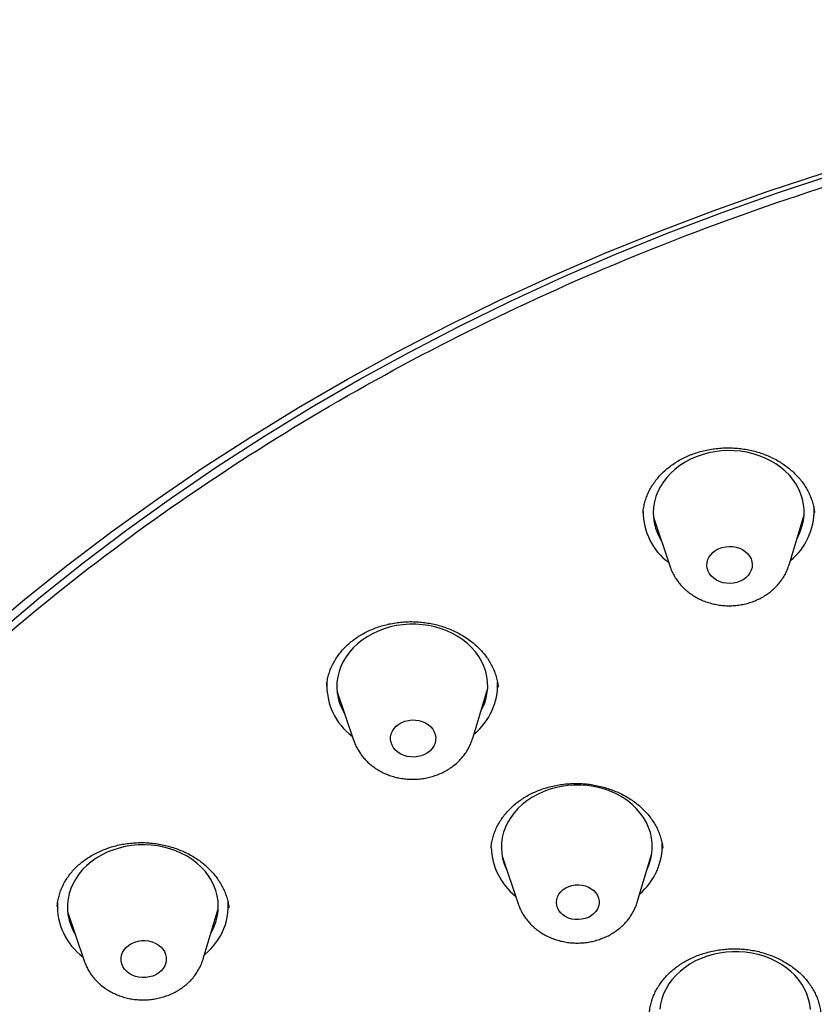
# Model space of a CAD drawing. Units: millimetres. Extents: x 8 to 863, y 12 to 2278.
# Drawn here: x 455 to 471, y 1936 to 1956 of the extents above; entities that cross this region are included whole.
import ezdxf

# ---------------------------------------------------------------- set-up
doc = ezdxf.new("R2010")
doc.units = ezdxf.units.MM

msp = doc.modelspace()

# ---------------------------------------------------------------- linework, layer by layer
at = {"color": 7, "linetype": 'Continuous', "lineweight": 30}
for p, q in [((470.531, 1945.167), (470.828, 1946.161)), ((467.834, 1946.111), (468.164, 1945.127)), ((461.544, 1942.659), (461.875, 1941.676)), ((464.241, 1941.716), (464.539, 1942.71)), ((464.747, 1942.734), (464.747, 1942.741)), ((464.61, 1939.539), (464.61, 1939.535)), ((464.827, 1939.372), (465.147, 1938.421)), ((467.513, 1938.46), (467.801, 1939.422)), ((458.886, 1937.33), (459.183, 1938.324)), ((456.189, 1938.274), (456.519, 1937.29)), ((458.995, 1937.489), (458.91, 1937.411))]:
    msp.add_line(p, q, dxfattribs=at)
at = {"color": 7, "linetype": 'Continuous', "lineweight": 30, "flags": 128}
for points in [[(454.505, 1943.781), (455.338, 1944.481), (456.193, 1945.163), (457.07, 1945.827), (457.967, 1946.472), (458.885, 1947.098), (459.822, 1947.704), (460.777, 1948.289), (461.751, 1948.855), (462.743, 1949.399), (463.752, 1949.921), (464.776, 1950.423), (465.816, 1950.902), (466.871, 1951.358), (467.94, 1951.792), (469.022, 1952.203), (470.117, 1952.591), (471.224, 1952.955)], [(454.825, 1943.832), (455.65, 1944.525), (456.497, 1945.201), (457.365, 1945.858), (458.253, 1946.497), (459.162, 1947.116), (460.089, 1947.716), (461.036, 1948.296), (462, 1948.855), (462.982, 1949.394), (463.98, 1949.912), (464.995, 1950.408), (466.024, 1950.882), (467.069, 1951.334), (468.127, 1951.764), (469.199, 1952.171), (470.283, 1952.555), (471.378, 1952.915)], [(470.688, 1945.693), (470.714, 1945.741), (470.759, 1945.841), (470.793, 1945.943), (470.816, 1946.047), (470.828, 1946.152), (470.829, 1946.258), (470.819, 1946.364), (470.798, 1946.468), (470.766, 1946.57), (470.723, 1946.67), (470.67, 1946.766), (470.607, 1946.858), (470.535, 1946.945), (470.453, 1947.026), (470.364, 1947.102), (470.267, 1947.171), (470.162, 1947.233), (470.052, 1947.287), (469.936, 1947.333), (469.816, 1947.371), (469.693, 1947.401), (469.566, 1947.421), (469.438, 1947.432), (469.309, 1947.435), (469.18, 1947.428), (469.052, 1947.412), (468.927, 1947.388), (468.804, 1947.354), (468.685, 1947.312), (468.571, 1947.262), (468.463, 1947.204), (468.361, 1947.139), (468.266, 1947.066), (468.179, 1946.988), (468.1, 1946.903), (468.031, 1946.814), (467.971, 1946.72), (467.922, 1946.622), (467.883, 1946.521), (467.854, 1946.418), (467.836, 1946.313), (467.83, 1946.207), (467.834, 1946.102), (467.85, 1945.997), (467.877, 1945.894), (467.914, 1945.793), (467.962, 1945.695), (467.989, 1945.647)], [(469.558, 1944.838), (469.493, 1944.815), (469.425, 1944.8), (469.355, 1944.794), (469.284, 1944.797), (469.215, 1944.809), (469.15, 1944.83), (469.089, 1944.859), (469.034, 1944.896), (468.988, 1944.939), (468.95, 1944.988), (468.922, 1945.041), (468.904, 1945.096), (468.897, 1945.154), (468.902, 1945.212), (468.917, 1945.268), (468.943, 1945.322), (468.979, 1945.372), (469.024, 1945.417), (469.077, 1945.456), (469.137, 1945.487), (469.201, 1945.51), (469.27, 1945.525), (469.34, 1945.531), (469.411, 1945.528), (469.479, 1945.516), (469.545, 1945.495), (469.606, 1945.466), (469.66, 1945.429), (469.707, 1945.386), (469.745, 1945.337), (469.773, 1945.284), (469.791, 1945.228), (469.797, 1945.171), (469.793, 1945.113), (469.777, 1945.057), (469.752, 1945.003), (469.716, 1944.953), (469.671, 1944.908), (469.618, 1944.869), (469.558, 1944.838)], [(464.398, 1942.241), (464.438, 1942.318), (464.48, 1942.418), (464.511, 1942.521), (464.531, 1942.625), (464.539, 1942.731), (464.537, 1942.836), (464.524, 1942.942), (464.5, 1943.045), (464.465, 1943.147), (464.419, 1943.246), (464.363, 1943.341), (464.298, 1943.431), (464.223, 1943.517), (464.139, 1943.597), (464.048, 1943.671), (463.948, 1943.738), (463.842, 1943.798), (463.73, 1943.85), (463.613, 1943.893), (463.492, 1943.929), (463.367, 1943.956), (463.24, 1943.974), (463.112, 1943.983), (462.983, 1943.982), (462.854, 1943.973), (462.727, 1943.955), (462.602, 1943.928), (462.48, 1943.892), (462.363, 1943.847), (462.25, 1943.795), (462.143, 1943.735), (462.043, 1943.668), (461.951, 1943.594), (461.866, 1943.513), (461.79, 1943.427), (461.724, 1943.336), (461.667, 1943.241), (461.62, 1943.142), (461.584, 1943.041), (461.558, 1942.937), (461.544, 1942.832), (461.54, 1942.726), (461.548, 1942.621), (461.567, 1942.516), (461.596, 1942.413), (461.637, 1942.313), (461.688, 1942.216), (461.7, 1942.196)], [(463.342, 1941.427), (463.284, 1941.394), (463.22, 1941.368), (463.152, 1941.351), (463.083, 1941.343), (463.012, 1941.344), (462.942, 1941.354), (462.876, 1941.373), (462.814, 1941.4), (462.758, 1941.435), (462.709, 1941.476), (462.669, 1941.524), (462.638, 1941.576), (462.618, 1941.631), (462.608, 1941.688), (462.61, 1941.746), (462.623, 1941.803), (462.646, 1941.858), (462.679, 1941.909), (462.722, 1941.955), (462.773, 1941.995), (462.831, 1942.028), (462.895, 1942.054), (462.963, 1942.071), (463.033, 1942.079), (463.103, 1942.078), (463.173, 1942.068), (463.239, 1942.049), (463.302, 1942.022), (463.358, 1941.987), (463.406, 1941.946), (463.447, 1941.898), (463.477, 1941.846), (463.497, 1941.791), (463.507, 1941.734), (463.505, 1941.676), (463.493, 1941.619), (463.469, 1941.564), (463.436, 1941.513), (463.393, 1941.467), (463.342, 1941.427)], [(467.713, 1939.127), (467.749, 1939.215), (467.78, 1939.318), (467.801, 1939.422), (467.811, 1939.528), (467.809, 1939.633), (467.796, 1939.738), (467.773, 1939.842), (467.738, 1939.944), (467.693, 1940.043), (467.638, 1940.138), (467.573, 1940.229), (467.498, 1940.315), (467.415, 1940.395), (467.323, 1940.469), (467.225, 1940.537), (467.119, 1940.597), (467.007, 1940.649), (466.89, 1940.694), (466.769, 1940.729), (466.645, 1940.757), (466.518, 1940.775), (466.389, 1940.784), (466.26, 1940.785), (466.132, 1940.776), (466.004, 1940.758), (465.879, 1940.731), (465.757, 1940.696), (465.64, 1940.652), (465.527, 1940.6), (465.42, 1940.54), (465.319, 1940.473), (465.226, 1940.399), (465.141, 1940.319), (465.065, 1940.234), (464.998, 1940.143), (464.94, 1940.048), (464.893, 1939.949), (464.856, 1939.848), (464.83, 1939.744), (464.815, 1939.639), (464.811, 1939.533), (464.819, 1939.428), (464.837, 1939.323), (464.866, 1939.22), (464.906, 1939.12), (464.925, 1939.08)], [(459.043, 1937.855), (459.047, 1937.862), (459.096, 1937.96), (459.134, 1938.061), (459.162, 1938.164), (459.179, 1938.269), (459.185, 1938.375), (459.18, 1938.48), (459.163, 1938.585), (459.136, 1938.688), (459.098, 1938.789), (459.049, 1938.887), (458.991, 1938.981), (458.923, 1939.07), (458.845, 1939.154), (458.759, 1939.233), (458.665, 1939.305), (458.564, 1939.37), (458.456, 1939.427), (458.343, 1939.477), (458.224, 1939.519), (458.102, 1939.552), (457.977, 1939.576), (457.849, 1939.591), (457.72, 1939.598), (457.591, 1939.595), (457.463, 1939.583), (457.336, 1939.562), (457.212, 1939.533), (457.092, 1939.494), (456.975, 1939.448), (456.864, 1939.393), (456.759, 1939.331), (456.661, 1939.262), (456.571, 1939.186), (456.489, 1939.104), (456.415, 1939.016), (456.351, 1938.924), (456.297, 1938.828), (456.253, 1938.728), (456.22, 1938.626), (456.198, 1938.522), (456.186, 1938.416), (456.186, 1938.311), (456.197, 1938.205), (456.219, 1938.101), (456.252, 1937.999), (456.295, 1937.9), (456.345, 1937.81)], [(466.596, 1938.187), (466.54, 1938.155), (466.478, 1938.131), (466.412, 1938.116), (466.345, 1938.109), (466.276, 1938.111), (466.21, 1938.122), (466.146, 1938.142), (466.087, 1938.17), (466.035, 1938.205), (465.99, 1938.247), (465.954, 1938.294), (465.927, 1938.345), (465.911, 1938.4), (465.906, 1938.455), (465.912, 1938.511), (465.929, 1938.565), (465.956, 1938.617), (465.992, 1938.664), (466.038, 1938.706), (466.091, 1938.741), (466.15, 1938.769), (466.214, 1938.789), (466.281, 1938.8), (466.349, 1938.803), (466.417, 1938.796), (466.482, 1938.78), (466.544, 1938.757), (466.599, 1938.725), (466.648, 1938.686), (466.689, 1938.642), (466.72, 1938.592), (466.742, 1938.539), (466.752, 1938.484), (466.752, 1938.428), (466.741, 1938.373), (466.719, 1938.32), (466.687, 1938.271), (466.645, 1938.226), (466.596, 1938.187)], [(458.049, 1937.092), (458, 1937.05), (457.944, 1937.015), (457.881, 1936.988), (457.814, 1936.969), (457.745, 1936.958), (457.674, 1936.957), (457.604, 1936.965), (457.537, 1936.982), (457.474, 1937.007), (457.416, 1937.04), (457.365, 1937.079), (457.323, 1937.125), (457.29, 1937.176), (457.267, 1937.231), (457.254, 1937.288), (457.253, 1937.346), (457.263, 1937.403), (457.284, 1937.458), (457.315, 1937.511), (457.356, 1937.558), (457.405, 1937.6), (457.461, 1937.635), (457.524, 1937.662), (457.59, 1937.682), (457.66, 1937.692), (457.73, 1937.693), (457.8, 1937.686), (457.868, 1937.669), (457.931, 1937.644), (457.989, 1937.611), (458.04, 1937.571), (458.082, 1937.525), (458.115, 1937.474), (458.138, 1937.419), (458.15, 1937.363), (458.152, 1937.305), (458.142, 1937.247), (458.121, 1937.192), (458.09, 1937.14), (458.049, 1937.092)], [(470.953, 1936.321), (470.94, 1936.426), (470.917, 1936.53), (470.882, 1936.632), (470.837, 1936.731), (470.782, 1936.826), (470.717, 1936.917), (470.642, 1937.003), (470.559, 1937.083), (470.468, 1937.157), (470.369, 1937.224), (470.263, 1937.285), (470.151, 1937.337), (470.035, 1937.381), (469.913, 1937.417), (469.789, 1937.445), (469.662, 1937.463), (469.534, 1937.472), (469.405, 1937.472), (469.276, 1937.464), (469.148, 1937.446), (469.023, 1937.419), (468.902, 1937.384), (468.784, 1937.34), (468.671, 1937.288), (468.564, 1937.228), (468.464, 1937.161), (468.37, 1937.087), (468.285, 1937.007), (468.209, 1936.922), (468.142, 1936.831), (468.085, 1936.736), (468.037, 1936.637), (468.001, 1936.536), (467.975, 1936.432), (467.96, 1936.327)]]:
    msp.add_lwpolyline(points, dxfattribs=at)
at = {"color": 7, "linetype": 'Continuous', "lineweight": 30}
for centre, radius, start, end in [((468.899, 1946.222), 1.269, 179.8298, 233.1129), ((469.741, 1946.245), 1.288, 309.2158, 1.2281), ((462.598, 1942.763), 1.256, 176.9329, 233.347), ((463.458, 1942.79), 1.28, 309.0666, 1.7202), ((465.884, 1939.577), 1.273, 181.551, 231.6235), ((466.733, 1939.592), 1.277, 310.4163, 1.6573), ((457.248, 1938.38), 1.262, 177.0668, 233.2131), ((458.14, 1938.392), 1.244, 313.4324, 3.0998)]:
    msp.add_arc(centre, radius, start, end, dxfattribs=at)
for points, knots in [([(534.305, 1935.46), (534.304, 1935.485), (534.301, 1935.543), (534.296, 1935.632), (534.29, 1935.738), (534.283, 1935.857), (534.274, 1935.993), (534.264, 1936.145), (534.253, 1936.3), (534.241, 1936.447), (534.23, 1936.58), (534.22, 1936.697), (534.212, 1936.795), (534.205, 1936.872), (534.199, 1936.931), (534.193, 1936.997), (534.184, 1937.086), (534.172, 1937.209), (534.156, 1937.36), (534.136, 1937.539), (534.113, 1937.737), (534.078, 1938.024), (534.03, 1938.384), (533.968, 1938.813), (533.902, 1939.228), (533.833, 1939.625), (533.773, 1939.951), (533.723, 1940.208), (533.684, 1940.401), (533.647, 1940.581), (533.613, 1940.741), (533.586, 1940.867), (533.565, 1940.963), (533.546, 1941.045), (533.526, 1941.136), (533.502, 1941.241), (533.471, 1941.375), (533.432, 1941.541), (533.383, 1941.741), (533.327, 1941.963), (533.266, 1942.202), (533.201, 1942.447), (533.133, 1942.693), (533.011, 1943.127), (532.824, 1943.748), (532.626, 1944.355), (532.486, 1944.76), (532.417, 1944.955), (532.354, 1945.132), (532.297, 1945.287), (532.247, 1945.422), (532.204, 1945.537), (532.169, 1945.631), (532.14, 1945.706), (532.114, 1945.775), (532.084, 1945.852), (532.046, 1945.949), (532.001, 1946.064), (531.948, 1946.198), (531.888, 1946.348), (531.819, 1946.517), (531.742, 1946.702), (531.609, 1947.017), (531.423, 1947.444), (531.183, 1947.969), (530.948, 1948.463), (530.715, 1948.933), (530.478, 1949.394), (530.231, 1949.859), (530.026, 1950.229), (529.872, 1950.502), (529.777, 1950.668), (529.689, 1950.821), (529.612, 1950.952), (529.55, 1951.057), (529.502, 1951.138), (529.467, 1951.196), (529.438, 1951.244), (529.4, 1951.308), (529.342, 1951.403), (529.262, 1951.535), (529.162, 1951.697), (529.041, 1951.891), (528.883, 1952.139), (528.691, 1952.436), (528.472, 1952.768), (528.247, 1953.099), (528.021, 1953.425), (527.794, 1953.746), (527.567, 1954.061), (527.308, 1954.41), (527.018, 1954.793), (526.696, 1955.206), (526.378, 1955.603), (526.07, 1955.977), (525.816, 1956.279), (525.615, 1956.513), (525.464, 1956.687), (525.319, 1956.852), (525.181, 1957.008), (525.053, 1957.151), (524.939, 1957.277), (524.847, 1957.378), (524.773, 1957.459), (524.706, 1957.531), (524.633, 1957.61), (524.549, 1957.701), (524.452, 1957.804), (524.335, 1957.928), (524.197, 1958.073), (524.035, 1958.241), (523.856, 1958.425), (523.485, 1958.8), (522.92, 1959.355), (522.224, 1960.004), (521.585, 1960.576), (521.008, 1961.073), (520.423, 1961.56), (519.835, 1962.031), (519.283, 1962.458), (518.771, 1962.843), (518.3, 1963.187), (517.916, 1963.46), (517.62, 1963.666), (517.414, 1963.808), (517.223, 1963.939), (517.05, 1964.055), (516.9, 1964.155), (516.771, 1964.241), (516.661, 1964.313), (516.557, 1964.381), (516.445, 1964.454), (516.317, 1964.537), (516.17, 1964.631), (516.006, 1964.735), (515.825, 1964.85), (515.539, 1965.028), (515.145, 1965.269), (514.638, 1965.571), (514.1, 1965.882), (513.533, 1966.2), (512.934, 1966.525), (512.308, 1966.854), (511.503, 1967.262), (510.529, 1967.731), (509.391, 1968.245), (508.257, 1968.724), (507.209, 1969.138), (506.254, 1969.492), (505.396, 1969.793), (504.559, 1970.07), (503.764, 1970.32), (503.009, 1970.544), (502.295, 1970.745), (501.595, 1970.932), (500.894, 1971.11), (500.178, 1971.281), (499.439, 1971.447), (498.67, 1971.609), (497.87, 1971.766), (497.039, 1971.915), (496.304, 1972.036), (495.671, 1972.132), (495.149, 1972.206), (494.631, 1972.275), (494.109, 1972.339), (493.595, 1972.398), (493.093, 1972.451), (492.625, 1972.495), (492.194, 1972.534), (491.798, 1972.565), (491.438, 1972.592), (491.114, 1972.614), (490.859, 1972.63), (490.665, 1972.641), (490.51, 1972.65), (490.343, 1972.658), (490.15, 1972.668), (489.93, 1972.678), (489.667, 1972.689), (489.355, 1972.701), (488.993, 1972.712), (488.593, 1972.722), (488.151, 1972.73), (487.666, 1972.734), (487.136, 1972.734), (486.567, 1972.729), (486.006, 1972.718), (485.457, 1972.702), (484.937, 1972.682), (484.417, 1972.657), (483.845, 1972.624), (483.233, 1972.583), (482.587, 1972.531), (481.982, 1972.477), (481.418, 1972.42), (480.953, 1972.368), (480.579, 1972.324), (480.288, 1972.288), (480.013, 1972.253), (479.756, 1972.219), (479.522, 1972.187), (479.319, 1972.158), (479.149, 1972.133), (479.017, 1972.114), (478.919, 1972.099), (478.845, 1972.088), (478.779, 1972.078), (478.706, 1972.066), (478.618, 1972.053), (478.512, 1972.036), (478.374, 1972.014), (478.201, 1971.986), (477.989, 1971.951), (477.749, 1971.91), (477.481, 1971.864), (477.187, 1971.811), (476.866, 1971.752), (476.521, 1971.685), (476.149, 1971.612), (475.575, 1971.494), (474.812, 1971.327), (473.874, 1971.106), (472.844, 1970.843), (471.728, 1970.535), (470.531, 1970.174), (469.357, 1969.79), (468.317, 1969.423), (467.407, 1969.081), (466.628, 1968.775), (465.878, 1968.466), (465.158, 1968.156), (464.469, 1967.847), (463.809, 1967.541), (463.179, 1967.237), (462.598, 1966.947), (462.062, 1966.671), (461.569, 1966.41), (461.094, 1966.153), (460.628, 1965.893), (460.163, 1965.627), (459.693, 1965.352), (459.17, 1965.038), (458.593, 1964.68), (457.963, 1964.277), (457.473, 1963.952), (457.127, 1963.717), (456.935, 1963.585), (456.766, 1963.468), (456.62, 1963.366), (456.499, 1963.28), (456.4, 1963.21), (456.328, 1963.159), (456.271, 1963.118), (456.215, 1963.078), (456.145, 1963.028), (456.059, 1962.965), (455.942, 1962.88), (455.798, 1962.775), (455.631, 1962.652), (455.412, 1962.488), (455.139, 1962.282), (454.811, 1962.029), (454.443, 1961.739), (454.033, 1961.41), (453.582, 1961.037), (453.116, 1960.641), (452.633, 1960.219), (452.137, 1959.772), (451.63, 1959.301), (451.113, 1958.804), (450.585, 1958.278), (450.151, 1957.83), (449.815, 1957.474), (449.587, 1957.228), (449.376, 1956.997), (449.184, 1956.784), (449.022, 1956.601), (448.886, 1956.446), (448.774, 1956.318), (448.674, 1956.202), (448.586, 1956.1), (448.514, 1956.014), (448.457, 1955.947), (448.409, 1955.891), (448.361, 1955.834), (448.306, 1955.768), (448.232, 1955.679), (448.138, 1955.565), (448.021, 1955.423), (447.89, 1955.262), (447.744, 1955.081), (447.586, 1954.882), (447.414, 1954.662), (447.231, 1954.425), (446.856, 1953.932), (446.336, 1953.218), (445.693, 1952.277), (445.252, 1951.589), (444.967, 1951.127), (444.83, 1950.901), (444.702, 1950.687), (444.587, 1950.49), (444.484, 1950.313), (444.394, 1950.156), (444.316, 1950.018), (444.243, 1949.889), (444.171, 1949.759), (444.094, 1949.62), (444.012, 1949.469), (443.921, 1949.3), (443.818, 1949.107), (443.703, 1948.887), (443.576, 1948.639), (443.44, 1948.368), (443.298, 1948.079), (443.107, 1947.682), (442.873, 1947.178), (442.633, 1946.634), (442.429, 1946.148), (442.257, 1945.725), (442.115, 1945.362), (442.005, 1945.072), (441.929, 1944.866), (441.865, 1944.69), (441.815, 1944.55), (441.776, 1944.442), (441.749, 1944.364), (441.728, 1944.304), (441.708, 1944.245), (441.682, 1944.172), (441.65, 1944.076), (441.609, 1943.957), (441.562, 1943.815), (441.507, 1943.65), (441.447, 1943.464), (441.344, 1943.136), (441.206, 1942.682), (441.044, 1942.11), (440.902, 1941.573), (440.777, 1941.071), (440.669, 1940.603), (440.583, 1940.21), (440.517, 1939.889), (440.467, 1939.639), (440.422, 1939.403), (440.385, 1939.201), (440.356, 1939.033), (440.331, 1938.888), (440.305, 1938.738), (440.278, 1938.57), (440.248, 1938.383), (440.217, 1938.178), (440.186, 1937.96), (440.154, 1937.731), (440.12, 1937.47), (440.084, 1937.176), (440.047, 1936.846), (440.012, 1936.503), (439.985, 1936.201), (439.965, 1935.952), (439.951, 1935.769), (439.94, 1935.61), (439.931, 1935.475), (439.924, 1935.372), (439.92, 1935.296), (439.917, 1935.242), (439.913, 1935.185), (439.909, 1935.112), (439.904, 1935.014), (439.898, 1934.891), (439.891, 1934.724), (439.883, 1934.527), (439.876, 1934.306), (439.871, 1934.095), (439.868, 1933.953), (439.867, 1933.885)], [0, 0, 0, 0, 0.000514, 0.00122, 0.001998, 0.00293, 0.004017, 0.005261, 0.006603, 0.007816, 0.008876, 0.009869, 0.010677, 0.011303, 0.011745, 0.012141, 0.012923, 0.013937, 0.015181, 0.016656, 0.018353, 0.020093, 0.023741, 0.02728, 0.03071, 0.034021, 0.037148, 0.038814, 0.040419, 0.041962, 0.043324, 0.044425, 0.045108, 0.04574, 0.046497, 0.047382, 0.048394, 0.049871, 0.051554, 0.053445, 0.055504, 0.057582, 0.059664, 0.06175, 0.068612, 0.075513, 0.077325, 0.079023, 0.080543, 0.081887, 0.083053, 0.084042, 0.084854, 0.085489, 0.085997, 0.086651, 0.087492, 0.088521, 0.089663, 0.090971, 0.092446, 0.094087, 0.095828, 0.100719, 0.105362, 0.109755, 0.113901, 0.117975, 0.122184, 0.12653, 0.128086, 0.129656, 0.131095, 0.132303, 0.133279, 0.134014, 0.134525, 0.134887, 0.135366, 0.136299, 0.137523, 0.139038, 0.140845, 0.142943, 0.146026, 0.149216, 0.15237, 0.155488, 0.15857, 0.161616, 0.164627, 0.168782, 0.172866, 0.176866, 0.180643, 0.184161, 0.186023, 0.187802, 0.189501, 0.191117, 0.192627, 0.193934, 0.195029, 0.195778, 0.196475, 0.1973, 0.198256, 0.199344, 0.200563, 0.202169, 0.203957, 0.205928, 0.208081, 0.216048, 0.22404, 0.229763, 0.235498, 0.241246, 0.246924, 0.252402, 0.256882, 0.261218, 0.26541, 0.267336, 0.269221, 0.270948, 0.272479, 0.273814, 0.274953, 0.275896, 0.276724, 0.277695, 0.278829, 0.280101, 0.281531, 0.283119, 0.284824, 0.288932, 0.293249, 0.297773, 0.302506, 0.307446, 0.312595, 0.317867, 0.326977, 0.335928, 0.344721, 0.353356, 0.359997, 0.366429, 0.372651, 0.378663, 0.384039, 0.389234, 0.394249, 0.399238, 0.40437, 0.409645, 0.415063, 0.420773, 0.426635, 0.432647, 0.43626, 0.439926, 0.443598, 0.447094, 0.450832, 0.45432, 0.457557, 0.460544, 0.463281, 0.465767, 0.468002, 0.469988, 0.471037, 0.472031, 0.473175, 0.474504, 0.476018, 0.477716, 0.479955, 0.482451, 0.485203, 0.488213, 0.491584, 0.495228, 0.499146, 0.503337, 0.506821, 0.51047, 0.514085, 0.517565, 0.522302, 0.526762, 0.530947, 0.534855, 0.538487, 0.540616, 0.542638, 0.544551, 0.546357, 0.548015, 0.549437, 0.550619, 0.551561, 0.552203, 0.552686, 0.553097, 0.553592, 0.554212, 0.554955, 0.555824, 0.557106, 0.558588, 0.560272, 0.562156, 0.564241, 0.566483, 0.56892, 0.57155, 0.57436, 0.581114, 0.587819, 0.594474, 0.603312, 0.612062, 0.620725, 0.629301, 0.635361, 0.641303, 0.647058, 0.652625, 0.658005, 0.663196, 0.668199, 0.673015, 0.677178, 0.68119, 0.685051, 0.688864, 0.692745, 0.696692, 0.700707, 0.706055, 0.711516, 0.717093, 0.718982, 0.720707, 0.722223, 0.72353, 0.724627, 0.725515, 0.726194, 0.72659, 0.727068, 0.727702, 0.728493, 0.72944, 0.730899, 0.732443, 0.73403, 0.736968, 0.740041, 0.743249, 0.747404, 0.751766, 0.756338, 0.761147, 0.766195, 0.771388, 0.776812, 0.782468, 0.788355, 0.791065, 0.793659, 0.796055, 0.798253, 0.800253, 0.801685, 0.802994, 0.804182, 0.805233, 0.806097, 0.806767, 0.807263, 0.80781, 0.808477, 0.809265, 0.810477, 0.811896, 0.81352, 0.815296, 0.817267, 0.819432, 0.821792, 0.824241, 0.833858, 0.842438, 0.851011, 0.853153, 0.855282, 0.857266, 0.859068, 0.860688, 0.862126, 0.863382, 0.864457, 0.865659, 0.866913, 0.868242, 0.869757, 0.871479, 0.87347, 0.875682, 0.878115, 0.880734, 0.883394, 0.888688, 0.894074, 0.897714, 0.901395, 0.905114, 0.907147, 0.908919, 0.910431, 0.911682, 0.912539, 0.913208, 0.913689, 0.914095, 0.914714, 0.91556, 0.916566, 0.917775, 0.919185, 0.920798, 0.922522, 0.927537, 0.932373, 0.93703, 0.941101, 0.945024, 0.948799, 0.950955, 0.953059, 0.955055, 0.956835, 0.958102, 0.959236, 0.960448, 0.961832, 0.963388, 0.965084, 0.966899, 0.968785, 0.970742, 0.973336, 0.976045, 0.978869, 0.981795, 0.983496, 0.984999, 0.986303, 0.987408, 0.988314, 0.988839, 0.989263, 0.989655, 0.99024, 0.991037, 0.992045, 0.993264, 0.995109, 0.996848, 0.998477, 1, 1, 1, 1]), ([(484.023, 1881.576), (482.821, 1881.666), (480.417, 1881.845), (476.862, 1882.415), (473.373, 1883.199), (470.003, 1884.208), (466.77, 1885.422), (463.69, 1886.83), (460.756, 1888.432), (457.986, 1890.218), (455.397, 1892.178), (453.006, 1894.299), (450.826, 1896.569), (448.871, 1898.973), (447.154, 1901.496), (445.684, 1904.123), (444.472, 1906.838), (443.524, 1909.624), (442.846, 1912.464), (442.443, 1915.341), (442.316, 1918.235), (442.467, 1921.131), (442.895, 1924.009), (443.598, 1926.853), (444.57, 1929.644), (445.805, 1932.365), (447.297, 1935.001), (449.036, 1937.533), (451.012, 1939.947), (453.211, 1942.229), (455.621, 1944.363), (458.226, 1946.336), (461.012, 1948.137), (463.959, 1949.755), (467.051, 1951.179), (470.268, 1952.4), (473.591, 1953.412), (476.998, 1954.207), (480.47, 1954.782), (483.983, 1955.132), (487.518, 1955.255), (491.052, 1955.15), (494.562, 1954.819), (498.029, 1954.263), (501.43, 1953.486), (504.743, 1952.492), (507.95, 1951.287), (511.03, 1949.88), (513.964, 1948.278), (516.734, 1946.491), (519.323, 1944.532), (521.714, 1942.41), (523.894, 1940.141), (525.849, 1937.737), (527.566, 1935.214), (529.036, 1932.586), (530.248, 1929.871), (531.196, 1927.085), (531.874, 1924.245), (532.277, 1921.369), (532.404, 1918.474), (532.253, 1915.579), (531.825, 1912.7), (531.123, 1909.857), (530.151, 1907.066), (528.915, 1904.344), (527.423, 1901.709), (525.684, 1899.177), (523.708, 1896.762), (521.509, 1894.481), (519.099, 1892.347), (516.494, 1890.373), (513.708, 1888.572), (510.761, 1886.955), (507.669, 1885.531), (504.425, 1884.299), (501.046, 1883.273), (497.551, 1882.469), (493.99, 1881.881), (491.585, 1881.689), (490.382, 1881.593)], [0, 0, 0, 0, 0.013106, 0.026212, 0.039318, 0.052424, 0.065212, 0.078, 0.090788, 0.103576, 0.116364, 0.129151, 0.141939, 0.154727, 0.167515, 0.180303, 0.193091, 0.205879, 0.218667, 0.231454, 0.244242, 0.25703, 0.269818, 0.282606, 0.295394, 0.308182, 0.32097, 0.333758, 0.346545, 0.359333, 0.372121, 0.384909, 0.397697, 0.410485, 0.423273, 0.436061, 0.448848, 0.461636, 0.474424, 0.487212, 0.5, 0.512788, 0.525576, 0.538364, 0.551152, 0.563939, 0.576727, 0.589515, 0.602303, 0.615091, 0.627879, 0.640667, 0.653455, 0.666242, 0.67903, 0.691818, 0.704606, 0.717394, 0.730182, 0.74297, 0.755758, 0.768546, 0.781333, 0.794121, 0.806909, 0.819697, 0.832485, 0.845273, 0.858061, 0.870849, 0.883636, 0.896424, 0.909212, 0.922, 0.934788, 0.947576, 0.960682, 0.973788, 0.986894, 1, 1, 1, 1]), ([(467.628, 1946.2), (467.628, 1946.201), (467.629, 1946.238), (467.641, 1946.309), (467.663, 1946.413), (467.695, 1946.514), (467.737, 1946.612), (467.788, 1946.708), (467.848, 1946.8), (467.917, 1946.889), (467.993, 1946.973), (468.078, 1947.053), (468.17, 1947.128), (468.268, 1947.196), (468.372, 1947.258), (468.48, 1947.313), (468.593, 1947.361), (468.71, 1947.401), (468.831, 1947.434), (468.955, 1947.46), (469.082, 1947.478), (469.211, 1947.489), (469.341, 1947.491), (469.471, 1947.486), (469.6, 1947.473), (469.726, 1947.451), (469.849, 1947.423), (469.969, 1947.386), (470.085, 1947.343), (470.197, 1947.292), (470.305, 1947.235), (470.408, 1947.171), (470.506, 1947.1), (470.597, 1947.024), (470.68, 1946.943), (470.756, 1946.859), (470.822, 1946.77), (470.88, 1946.679), (470.929, 1946.585), (470.97, 1946.487), (471.002, 1946.385), (471.025, 1946.29), (471.032, 1946.228), (471.035, 1946.202)], [0, 0, 0, 0, 0.00107, 0.027353, 0.05346, 0.079321, 0.104772, 0.130164, 0.155591, 0.18104, 0.206485, 0.23189, 0.257216, 0.282425, 0.307479, 0.332352, 0.357013, 0.381477, 0.406057, 0.430811, 0.455706, 0.480698, 0.505732, 0.530737, 0.555658, 0.580456, 0.605105, 0.629476, 0.653857, 0.678497, 0.70336, 0.728399, 0.75355, 0.778745, 0.803902, 0.828956, 0.853869, 0.878612, 0.903316, 0.928584, 0.954303, 0.98038, 1, 1, 1, 1]), ([(468.166, 1945.126), (468.167, 1945.12), (468.178, 1945.083), (468.208, 1945.017), (468.254, 1944.928), (468.31, 1944.844), (468.373, 1944.765), (468.445, 1944.691), (468.523, 1944.623), (468.609, 1944.562), (468.701, 1944.507), (468.798, 1944.46), (468.899, 1944.421), (469.005, 1944.39), (469.113, 1944.368), (469.224, 1944.354), (469.335, 1944.349), (469.447, 1944.354), (469.558, 1944.367), (469.668, 1944.389), (469.775, 1944.42), (469.879, 1944.46), (469.979, 1944.508), (470.073, 1944.565), (470.161, 1944.628), (470.243, 1944.699), (470.316, 1944.777), (470.382, 1944.86), (470.438, 1944.948), (470.485, 1945.04), (470.515, 1945.112), (470.526, 1945.155), (470.529, 1945.164)], [0, 0, 0, 0, 0.005924, 0.039404, 0.073, 0.106765, 0.140737, 0.174944, 0.209398, 0.244098, 0.279028, 0.314167, 0.349483, 0.384947, 0.420531, 0.456213, 0.491975, 0.527806, 0.563694, 0.599629, 0.635599, 0.671583, 0.707555, 0.743479, 0.779309, 0.814997, 0.850492, 0.88575, 0.920739, 0.955439, 0.989849, 1, 1, 1, 1]), ([(461.339, 1942.754), (461.34, 1942.768), (461.342, 1942.817), (461.357, 1942.898), (461.383, 1943), (461.419, 1943.1), (461.464, 1943.197), (461.519, 1943.293), (461.582, 1943.384), (461.653, 1943.472), (461.733, 1943.554), (461.819, 1943.631), (461.912, 1943.702), (462.011, 1943.766), (462.116, 1943.824), (462.225, 1943.876), (462.34, 1943.92), (462.46, 1943.958), (462.584, 1943.989), (462.71, 1944.012), (462.838, 1944.027), (462.968, 1944.035), (463.097, 1944.034), (463.224, 1944.025), (463.35, 1944.009), (463.474, 1943.984), (463.597, 1943.952), (463.717, 1943.913), (463.833, 1943.866), (463.946, 1943.812), (464.054, 1943.751), (464.155, 1943.685), (464.25, 1943.614), (464.337, 1943.537), (464.415, 1943.457), (464.486, 1943.372), (464.55, 1943.283), (464.606, 1943.189), (464.654, 1943.091), (464.693, 1942.989), (464.723, 1942.886), (464.741, 1942.801), (464.746, 1942.75), (464.747, 1942.734)], [0, 0, 0, 0, 0.01039, 0.036103, 0.061726, 0.087483, 0.113275, 0.139041, 0.164735, 0.190309, 0.215724, 0.240943, 0.265942, 0.290694, 0.315178, 0.339756, 0.364489, 0.389353, 0.414306, 0.4393, 0.464266, 0.489151, 0.513913, 0.538527, 0.562888, 0.587185, 0.611732, 0.636495, 0.661421, 0.686447, 0.711498, 0.736478, 0.761323, 0.785985, 0.810425, 0.834734, 0.859553, 0.884802, 0.91041, 0.936284, 0.962323, 0.98842, 1, 1, 1, 1]), ([(461.876, 1941.675), (461.878, 1941.667), (461.89, 1941.628), (461.92, 1941.56), (461.967, 1941.472), (462.023, 1941.388), (462.087, 1941.309), (462.159, 1941.235), (462.239, 1941.168), (462.325, 1941.107), (462.416, 1941.053), (462.514, 1941.006), (462.616, 1940.967), (462.721, 1940.937), (462.83, 1940.915), (462.941, 1940.902), (463.052, 1940.898), (463.164, 1940.903), (463.275, 1940.917), (463.385, 1940.939), (463.492, 1940.971), (463.596, 1941.011), (463.695, 1941.06), (463.789, 1941.117), (463.877, 1941.181), (463.958, 1941.252), (464.031, 1941.33), (464.096, 1941.413), (464.152, 1941.502), (464.197, 1941.594), (464.227, 1941.665), (464.237, 1941.705), (464.239, 1941.713)], [0, 0, 0, 0, 0.007951, 0.041431, 0.075031, 0.108802, 0.142783, 0.176999, 0.211463, 0.246172, 0.28111, 0.316255, 0.351576, 0.387042, 0.422628, 0.458309, 0.494071, 0.529899, 0.565785, 0.601718, 0.637683, 0.673662, 0.709627, 0.745541, 0.781359, 0.817031, 0.852508, 0.887746, 0.922712, 0.957389, 0.991777, 1, 1, 1, 1]), ([(465.217, 1940.506), (465.233, 1940.516), (465.282, 1940.548), (465.367, 1940.596), (465.475, 1940.648), (465.589, 1940.694), (465.708, 1940.734), (465.831, 1940.766), (465.957, 1940.791), (466.085, 1940.808), (466.215, 1940.817), (466.343, 1940.818), (466.471, 1940.812), (466.597, 1940.797), (466.721, 1940.774), (466.843, 1940.744), (466.964, 1940.706), (467.082, 1940.661), (467.197, 1940.609), (467.306, 1940.55), (467.409, 1940.485), (467.505, 1940.415), (467.593, 1940.34), (467.673, 1940.261), (467.746, 1940.178), (467.811, 1940.09), (467.869, 1939.997), (467.918, 1939.901), (467.959, 1939.801), (467.991, 1939.699), (468.012, 1939.608), (468.018, 1939.551), (468.02, 1939.529)], [0, 0, 0, 0, 0.0166203, 0.0501274, 0.0838309, 0.1178027, 0.1520104, 0.1863942, 0.2208736, 0.255341, 0.2896774, 0.3237915, 0.3576087, 0.391068, 0.4243886, 0.4581253, 0.4923019, 0.5268048, 0.5614993, 0.5962379, 0.6308245, 0.6651291, 0.6990518, 0.7325461, 0.7660048, 0.8002019, 0.8348895, 0.8700068, 0.9054728, 0.9411946, 0.9770745, 1, 1, 1, 1]), ([(464.609, 1939.539), (464.61, 1939.56), (464.614, 1939.615), (464.632, 1939.704), (464.66, 1939.804), (464.698, 1939.903), (464.746, 1940.001), (464.803, 1940.095), (464.868, 1940.186), (464.942, 1940.273), (465.023, 1940.354), (465.109, 1940.428), (465.175, 1940.477), (465.212, 1940.502), (465.217, 1940.506)], [0, 0, 0, 0, 0.057687, 0.150689, 0.244335, 0.338461, 0.432826, 0.527164, 0.621199, 0.714709, 0.807501, 0.899424, 0.984308, 1, 1, 1, 1]), ([(455.984, 1938.37), (455.986, 1938.397), (455.991, 1938.459), (456.011, 1938.554), (456.041, 1938.656), (456.08, 1938.756), (456.129, 1938.852), (456.187, 1938.946), (456.253, 1939.035), (456.326, 1939.119), (456.407, 1939.197), (456.495, 1939.27), (456.59, 1939.337), (456.692, 1939.399), (456.799, 1939.455), (456.913, 1939.504), (457.03, 1939.546), (457.152, 1939.581), (457.276, 1939.608), (457.403, 1939.628), (457.53, 1939.639), (457.657, 1939.643), (457.784, 1939.638), (457.911, 1939.626), (458.038, 1939.606), (458.164, 1939.578), (458.288, 1939.543), (458.408, 1939.5), (458.523, 1939.451), (458.633, 1939.395), (458.737, 1939.333), (458.833, 1939.266), (458.923, 1939.194), (459.007, 1939.116), (459.084, 1939.032), (459.155, 1938.944), (459.217, 1938.851), (459.272, 1938.754), (459.317, 1938.656), (459.353, 1938.555), (459.379, 1938.455), (459.392, 1938.385), (459.394, 1938.349), (459.395, 1938.347)], [0, 0, 0, 0, 0.020171, 0.046232, 0.072366, 0.098463, 0.124445, 0.150248, 0.175821, 0.20113, 0.226146, 0.250811, 0.275534, 0.300375, 0.325318, 0.35033, 0.375368, 0.400367, 0.425279, 0.450066, 0.474701, 0.499098, 0.523384, 0.547918, 0.572666, 0.597575, 0.622579, 0.6476, 0.67254, 0.697327, 0.721907, 0.746231, 0.770371, 0.794938, 0.819894, 0.845169, 0.870678, 0.896325, 0.922015, 0.94764, 0.973125, 0.998424, 1, 1, 1, 1]), ([(465.148, 1938.419), (465.15, 1938.413), (465.161, 1938.375), (465.191, 1938.309), (465.237, 1938.22), (465.293, 1938.136), (465.357, 1938.057), (465.428, 1937.983), (465.507, 1937.915), (465.593, 1937.854), (465.684, 1937.8), (465.781, 1937.753), (465.883, 1937.714), (465.989, 1937.683), (466.097, 1937.661), (466.208, 1937.647), (466.319, 1937.643), (466.431, 1937.647), (466.542, 1937.66), (466.652, 1937.683), (466.759, 1937.714), (466.863, 1937.754), (466.963, 1937.802), (467.057, 1937.859), (467.145, 1937.923), (467.226, 1937.994), (467.3, 1938.071), (467.365, 1938.154), (467.421, 1938.242), (467.468, 1938.334), (467.498, 1938.406), (467.509, 1938.448), (467.511, 1938.458)], [0, 0, 0, 0, 0.0064449, 0.0399229, 0.0735194, 0.1072844, 0.1412574, 0.1754651, 0.2099202, 0.2446207, 0.2795522, 0.3146907, 0.3500067, 0.3854702, 0.4210534, 0.4567339, 0.4924945, 0.5283231, 0.5642097, 0.6001428, 0.6361098, 0.6720916, 0.7080607, 0.7439806, 0.7798067, 0.8154894, 0.8509788, 0.8862307, 0.921212, 0.9559051, 0.9903091, 1, 1, 1, 1]), ([(468.362, 1937.217), (468.378, 1937.227), (468.427, 1937.259), (468.512, 1937.307), (468.62, 1937.36), (468.734, 1937.406), (468.853, 1937.445), (468.976, 1937.478), (469.102, 1937.503), (469.23, 1937.52), (469.359, 1937.529), (469.488, 1937.531), (469.615, 1937.524), (469.741, 1937.51), (469.865, 1937.488), (469.987, 1937.458), (470.108, 1937.42), (470.226, 1937.376), (470.34, 1937.324), (470.449, 1937.265), (470.552, 1937.201), (470.648, 1937.131), (470.736, 1937.057), (470.815, 1936.979), (470.887, 1936.896), (470.952, 1936.809), (471.01, 1936.717), (471.059, 1936.621), (471.1, 1936.522), (471.131, 1936.42), (471.152, 1936.33), (471.158, 1936.274), (471.16, 1936.252)], [0, 0, 0, 0, 0.01664, 0.050161, 0.083879, 0.117868, 0.152094, 0.186496, 0.220994, 0.25548, 0.289833, 0.323964, 0.357797, 0.39127, 0.424602, 0.458356, 0.492549, 0.527067, 0.561774, 0.596522, 0.631114, 0.665423, 0.699348, 0.732845, 0.766314, 0.800537, 0.835257, 0.870412, 0.905922, 0.941693, 0.977628, 1, 1, 1, 1]), ([(456.521, 1937.289), (456.525, 1937.277), (456.538, 1937.235), (456.57, 1937.163), (456.618, 1937.076), (456.675, 1936.993), (456.741, 1936.914), (456.813, 1936.841), (456.893, 1936.774), (456.98, 1936.714), (457.073, 1936.661), (457.171, 1936.615), (457.273, 1936.577), (457.379, 1936.548), (457.488, 1936.527), (457.599, 1936.515), (457.71, 1936.512), (457.822, 1936.518), (457.933, 1936.533), (458.043, 1936.557), (458.149, 1936.59), (458.253, 1936.631), (458.351, 1936.681), (458.445, 1936.738), (458.532, 1936.803), (458.612, 1936.876), (458.684, 1936.954), (458.748, 1937.038), (458.802, 1937.127), (458.847, 1937.219), (458.874, 1937.287), (458.884, 1937.324), (458.885, 1937.328)], [0, 0, 0, 0, 0.011865, 0.045354, 0.078971, 0.112763, 0.146769, 0.181012, 0.215504, 0.250239, 0.285202, 0.320367, 0.355704, 0.391184, 0.42678, 0.46247, 0.498238, 0.534072, 0.569962, 0.605897, 0.641863, 0.67784, 0.713799, 0.749701, 0.785502, 0.821151, 0.8566, 0.891804, 0.926734, 0.961374, 0.995726, 1, 1, 1, 1]), ([(467.755, 1936.255), (467.757, 1936.278), (467.761, 1936.334), (467.779, 1936.424), (467.808, 1936.524), (467.847, 1936.623), (467.895, 1936.719), (467.952, 1936.813), (468.018, 1936.904), (468.092, 1936.99), (468.174, 1937.071), (468.26, 1937.144), (468.325, 1937.192), (468.359, 1937.214), (468.362, 1937.217)], [0, 0, 0, 0, 0.062981, 0.156141, 0.249929, 0.344157, 0.438592, 0.532962, 0.627008, 0.720513, 0.813287, 0.905186, 0.990089, 1, 1, 1, 1])]:
    msp.add_open_spline(points, degree=3, knots=knots, dxfattribs=at)

doc.saveas('drawing.dxf')
